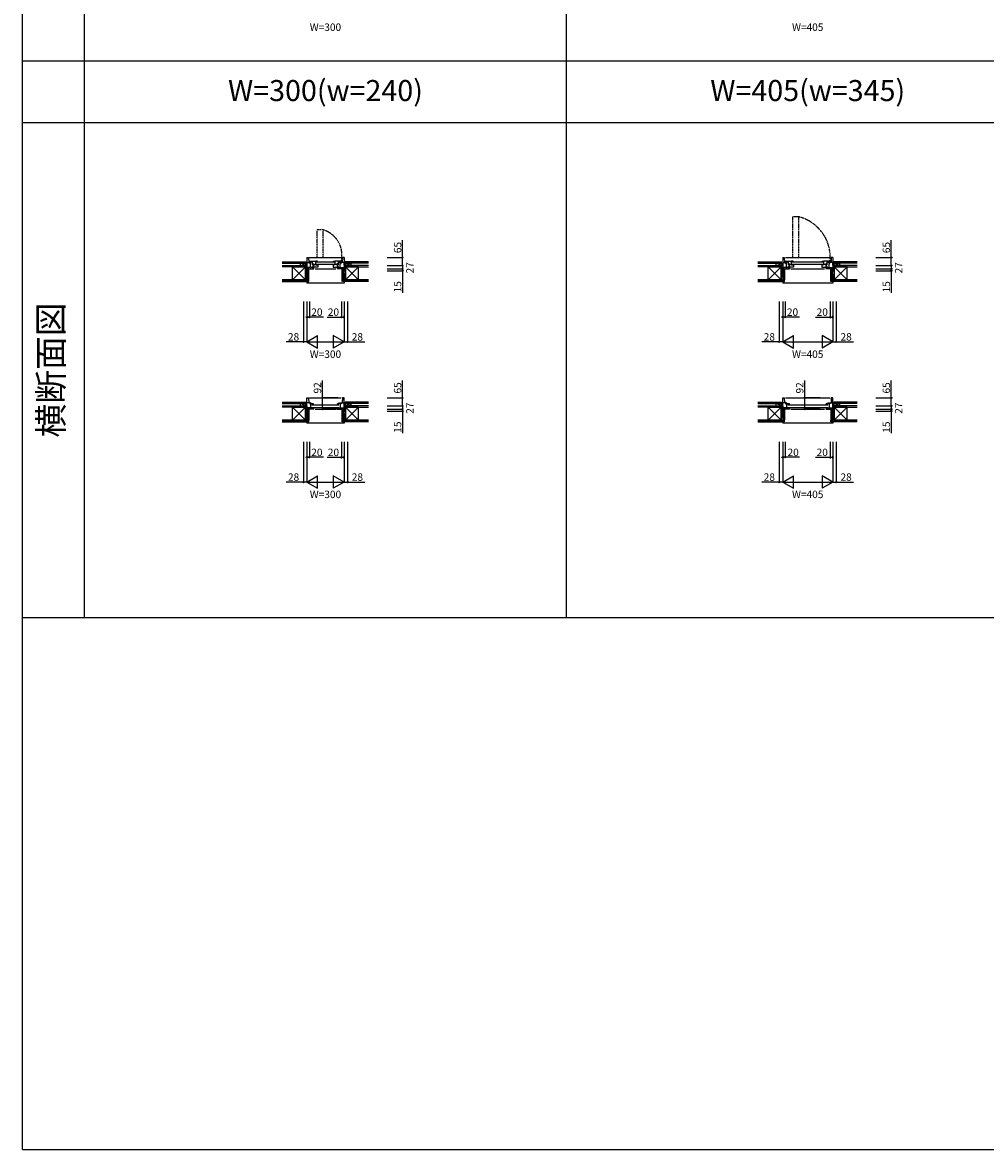
# Model space of a CAD drawing. Extents: x 0 to 27500, y 0 to 20000.
# Drawn here: x 0 to 7788, y 0 to 9108 of the extents above; entities that cross this region are included whole.
import ezdxf
from ezdxf.enums import TextEntityAlignment as Align

# ---------------------------------------------------------------- set-up
doc = ezdxf.new("R2010")
doc.units = 0
doc.linetypes.add('PHANTOM', pattern=[15.5, 8, -1.5, 1.5, -1.5, 1.5, -1.5])
doc.layers.get('0').update_dxf_attribs({"linetype": 'CONTINUOUS'})
for name, color, linetype in [('YKK_B1', 4, 'CONTINUOUS'), ('YKK_B2', 5, 'CONTINUOUS'), ('YKK_F1', 7, 'CONTINUOUS'), ('YKK_N1', 2, 'CONTINUOUS'), ('YKK_Z1', 7, 'CONTINUOUS')]:
    doc.layers.add(name, color=color, linetype=linetype)
doc.styles.add('EXTFONT', font='txt.shx', dxfattribs={"height": 60, "bigfont": 'EXTFONT'})

# ---------------------------------------------------------------- blocks, each defined once
blk = doc.blocks.new('_Small')
at = {"color": 0, "linetype": 'ByBlock', "lineweight": -2}
blk.add_circle((0, 0), 0.25, dxfattribs=at)

msp = doc.modelspace()

# ---------------------------------------------------------------- linework, layer by layer
at = {"layer": 'YKK_B1', "linetype": 'PHANTOM'}
for p, q in [((6230.5, 7213), (6230.5, 7537.9)), ((6278.5, 7537.9), (6230.5, 7537.9)), ((6278.5, 7213), (6278.5, 7537.9)), ((2383, 7213), (2383, 7432.9)), ((2431, 7432.9), (2383, 7432.9)), ((2431, 7213), (2431, 7432.9))]:
    msp.add_line(p, q, dxfattribs=at)
at = {"layer": 'YKK_B1'}
for p, q in [((2300, 7209.7), (2300, 7117.7)), ((2300, 7209.7), (2312, 7209.7)), ((2312, 7209.7), (2314.2, 7167.7)), ((2322, 7209.7), (2578, 7209.7)), ((2588, 7209.7), (2585.8, 7167.7)), ((2600, 7209.7), (2588, 7209.7)), ((2600, 7209.7), (2600, 7117.7)), ((6147.5, 7209.7), (6147.5, 7117.7)), ((6147.5, 7209.7), (6159.5, 7209.7)), ((6159.5, 7209.7), (6161.7, 7167.7)), ((6169.5, 7209.7), (6530.5, 7209.7)), ((6540.5, 7209.7), (6538.3, 7167.7)), ((6552.5, 7209.7), (6540.5, 7209.7)), ((6552.5, 7209.7), (6552.5, 7117.7)), ((2272, 7147.2), (2300, 7147.2)), ((2272, 7147.2), (2272, 7144.7)), ((2300, 7167.7), (2330, 7167.7)), ((2346.2, 7127.7), (2300, 7127.7)), ((2300, 7117.7), (2356, 7117.7)), ((2303, 7117.7), (2303, 7102.7)), ((2307.8, 7117.7), (2313.7, 7117.7)), ((2321.9, 7169.7), (2325.3, 7166.8)), ((2322, 7179.7), (2322, 7169.7)), ((2322, 7179.7), (2371, 7179.7)), ((2322, 7179.7), (2371, 7179.7)), ((2346, 7170.7), (2322, 7170.7)), ((2346, 7170.7), (2322, 7170.7)), ((2323.2, 7160.5), (2323.2, 7167.7)), ((2330, 7161.7), (2323.2, 7160.5)), ((2330, 7167.7), (2330, 7164.7)), ((2330, 7117.7), (2330, 7161.7)), ((2344.4, 7120.2), (2344.4, 7127.7)), ((2344.4, 7120.2), (2352.2, 7120.2)), ((2346, 7148.7), (2346, 7179.7)), ((2346, 7148.7), (2346, 7179.7)), ((2346, 7158.3), (2357, 7158.3)), ((2346, 7153.5), (2371, 7153.5)), ((2346, 7153.5), (2371, 7153.5)), ((2346, 7148.7), (2348.5, 7148.7)), ((2348.5, 7135.7), (2346, 7135.7)), ((2346, 7131.7), (2346, 7135.7)), ((2346, 7131.7), (2346, 7135.7)), ((2388, 7131.7), (2346, 7131.7)), ((2354, 7127.7), (2349.7, 7127.7)), ((2352.2, 7120.2), (2352.2, 7127.7)), ((2352.7, 7153.5), (2352.7, 7131.7)), ((2352.7, 7131.7), (2352.7, 7153.5)), ((2354, 7127.7), (2354, 7117.7)), ((2357, 7158.3), (2357, 7153.5)), ((2366, 7117.7), (2534, 7117.7)), ((2371, 7179.7), (2371, 7176.7)), ((2371, 7150.7), (2371, 7179.7)), ((2372, 7179.5), (2371, 7179.5)), ((2388, 7174.5), (2371, 7174.5)), ((2371, 7150.7), (2388, 7150.7)), ((2377.3, 7179.2), (2372, 7179.5)), ((2524, 7172.2), (2376, 7172.2)), ((2524, 7153.2), (2376, 7153.2)), ((2382.6, 7178.3), (2377.3, 7179.2)), ((2387.7, 7176.7), (2382.6, 7178.3)), ((2382.7, 7174.3), (2382.7, 7174.5)), ((2382.7, 7174.3), (2383, 7174)), ((2383, 7174), (2384.7, 7174)), ((2384.7, 7174), (2387.1, 7172.6)), ((2388, 7176.3), (2387.7, 7176.7)), ((2388, 7174.5), (2388, 7176.3)), ((2388, 7173.5), (2388, 7174.5)), ((2388, 7151.7), (2388, 7131.7)), ((2512, 7176.3), (2512.3, 7176.7)), ((2512, 7174.5), (2512, 7176.3)), ((2512, 7174.5), (2529, 7174.5)), ((2512, 7173.5), (2512, 7174.5)), ((2512, 7151.7), (2512, 7131.7)), ((2529, 7150.7), (2512, 7150.7)), ((2512, 7131.7), (2554, 7131.7)), ((2512.3, 7176.7), (2517.4, 7178.3)), ((2515.3, 7174), (2512.9, 7172.6)), ((2517, 7174), (2515.3, 7174)), ((2517.3, 7174.3), (2517, 7174)), ((2517.3, 7174.3), (2517.3, 7174.5)), ((2517.4, 7178.3), (2522.7, 7179.2)), ((2522.7, 7179.2), (2528, 7179.5)), ((2528, 7179.5), (2529, 7179.5)), ((2578, 7179.7), (2529, 7179.7)), ((2578, 7179.7), (2529, 7179.7)), ((2529, 7179.7), (2529, 7176.7)), ((2529, 7150.7), (2529, 7179.7)), ((2554, 7153.5), (2529, 7153.5)), ((2554, 7153.5), (2529, 7153.5)), ((2543, 7158.3), (2543, 7153.5)), ((2554, 7158.3), (2543, 7158.3)), ((2600, 7117.7), (2544, 7117.7)), ((2546, 7127.7), (2546, 7117.7)), ((2546, 7127.7), (2550.3, 7127.7)), ((2547.3, 7153.5), (2547.3, 7131.7)), ((2547.3, 7131.7), (2547.3, 7153.5)), ((2547.8, 7120.2), (2547.8, 7127.7)), ((2555.6, 7120.2), (2547.8, 7120.2)), ((2554, 7148.7), (2551.5, 7148.7)), ((2551.5, 7135.7), (2554, 7135.7)), ((2553.8, 7127.7), (2600, 7127.7)), ((2554, 7148.7), (2554, 7179.7)), ((2554, 7148.7), (2554, 7179.7)), ((2554, 7170.7), (2578, 7170.7)), ((2554, 7170.7), (2578, 7170.7)), ((2554, 7131.7), (2554, 7135.7)), ((2554, 7131.7), (2554, 7135.7)), ((2555.6, 7120.2), (2555.6, 7127.7)), ((2570, 7167.7), (2570, 7164.7)), ((2600, 7167.7), (2570, 7167.7)), ((2570, 7161.7), (2576.8, 7160.5)), ((2570, 7117.7), (2570, 7161.7)), ((2578.1, 7169.7), (2574.7, 7166.8)), ((2576.8, 7160.5), (2576.8, 7167.7)), ((2578, 7179.7), (2578, 7169.7)), ((2592.2, 7117.7), (2586.3, 7117.7)), ((2586.3, 7117.7), (2592.2, 7117.7)), ((2597, 7117.7), (2597, 7102.7)), ((2628, 7147.2), (2600, 7147.2)), ((2628, 7147.2), (2628, 7144.7)), ((6119.5, 7147.2), (6147.5, 7147.2)), ((6119.5, 7147.2), (6119.5, 7144.7)), ((6147.5, 7167.7), (6177.5, 7167.7)), ((6193.7, 7127.7), (6147.5, 7127.7)), ((6147.5, 7117.7), (6203.5, 7117.7)), ((6150.5, 7117.7), (6150.5, 7102.7)), ((6155.3, 7117.7), (6161.2, 7117.7)), ((6169.4, 7169.7), (6172.8, 7166.8)), ((6169.5, 7179.7), (6169.5, 7169.7)), ((6169.5, 7179.7), (6218.5, 7179.7)), ((6169.5, 7179.7), (6218.5, 7179.7)), ((6193.5, 7170.7), (6169.5, 7170.7)), ((6193.5, 7170.7), (6169.5, 7170.7)), ((6170.7, 7160.5), (6170.7, 7167.7)), ((6177.5, 7161.7), (6170.7, 7160.5)), ((6177.5, 7167.7), (6177.5, 7164.7)), ((6177.5, 7117.7), (6177.5, 7161.7)), ((6191.9, 7120.2), (6191.9, 7127.7)), ((6191.9, 7120.2), (6199.7, 7120.2)), ((6193.5, 7148.7), (6193.5, 7179.7)), ((6193.5, 7148.7), (6193.5, 7179.7)), ((6193.5, 7158.3), (6204.5, 7158.3)), ((6193.5, 7153.5), (6218.5, 7153.5)), ((6193.5, 7153.5), (6218.5, 7153.5)), ((6193.5, 7148.7), (6196, 7148.7)), ((6196, 7135.7), (6193.5, 7135.7)), ((6193.5, 7131.7), (6193.5, 7135.7)), ((6193.5, 7131.7), (6193.5, 7135.7)), ((6235.5, 7131.7), (6193.5, 7131.7)), ((6201.5, 7127.7), (6197.2, 7127.7)), ((6199.7, 7120.2), (6199.7, 7127.7)), ((6200.2, 7153.5), (6200.2, 7131.7)), ((6200.2, 7131.7), (6200.2, 7153.5)), ((6201.5, 7127.7), (6201.5, 7117.7)), ((6204.5, 7158.3), (6204.5, 7153.5)), ((6213.5, 7117.7), (6486.5, 7117.7)), ((6218.5, 7179.7), (6218.5, 7176.7)), ((6218.5, 7150.7), (6218.5, 7179.7)), ((6219.5, 7179.5), (6218.5, 7179.5)), ((6235.5, 7174.5), (6218.5, 7174.5)), ((6218.5, 7150.7), (6235.5, 7150.7)), ((6224.8, 7179.2), (6219.5, 7179.5)), ((6476.5, 7172.2), (6223.5, 7172.2)), ((6476.5, 7153.2), (6223.5, 7153.2)), ((6230.1, 7178.3), (6224.8, 7179.2)), ((6235.2, 7176.7), (6230.1, 7178.3)), ((6230.2, 7174.3), (6230.2, 7174.5)), ((6230.2, 7174.3), (6230.5, 7174)), ((6230.5, 7174), (6232.2, 7174)), ((6232.2, 7174), (6234.6, 7172.6)), ((6235.5, 7176.3), (6235.2, 7176.7)), ((6235.5, 7174.5), (6235.5, 7176.3)), ((6235.5, 7173.5), (6235.5, 7174.5)), ((6235.5, 7151.7), (6235.5, 7131.7)), ((6464.5, 7176.3), (6464.8, 7176.7)), ((6464.5, 7174.5), (6464.5, 7176.3)), ((6464.5, 7174.5), (6481.5, 7174.5)), ((6464.5, 7173.5), (6464.5, 7174.5)), ((6464.5, 7151.7), (6464.5, 7131.7)), ((6481.5, 7150.7), (6464.5, 7150.7)), ((6464.5, 7131.7), (6506.5, 7131.7)), ((6464.8, 7176.7), (6469.9, 7178.3)), ((6467.8, 7174), (6465.4, 7172.6)), ((6469.5, 7174), (6467.8, 7174)), ((6469.8, 7174.3), (6469.5, 7174)), ((6469.8, 7174.3), (6469.8, 7174.5)), ((6469.9, 7178.3), (6475.2, 7179.2)), ((6475.2, 7179.2), (6480.5, 7179.5)), ((6480.5, 7179.5), (6481.5, 7179.5)), ((6530.5, 7179.7), (6481.5, 7179.7)), ((6530.5, 7179.7), (6481.5, 7179.7)), ((6481.5, 7179.7), (6481.5, 7176.7)), ((6481.5, 7150.7), (6481.5, 7179.7)), ((6506.5, 7153.5), (6481.5, 7153.5)), ((6506.5, 7153.5), (6481.5, 7153.5)), ((6495.5, 7158.3), (6495.5, 7153.5)), ((6506.5, 7158.3), (6495.5, 7158.3)), ((6552.5, 7117.7), (6496.5, 7117.7)), ((6498.5, 7127.7), (6498.5, 7117.7)), ((6498.5, 7127.7), (6502.8, 7127.7)), ((6499.8, 7153.5), (6499.8, 7131.7)), ((6499.8, 7131.7), (6499.8, 7153.5)), ((6500.3, 7120.2), (6500.3, 7127.7)), ((6508.1, 7120.2), (6500.3, 7120.2)), ((6506.5, 7148.7), (6504, 7148.7)), ((6504, 7135.7), (6506.5, 7135.7)), ((6506.3, 7127.7), (6552.5, 7127.7)), ((6506.5, 7148.7), (6506.5, 7179.7)), ((6506.5, 7148.7), (6506.5, 7179.7)), ((6506.5, 7170.7), (6530.5, 7170.7)), ((6506.5, 7170.7), (6530.5, 7170.7)), ((6506.5, 7131.7), (6506.5, 7135.7)), ((6506.5, 7131.7), (6506.5, 7135.7)), ((6508.1, 7120.2), (6508.1, 7127.7)), ((6522.5, 7167.7), (6522.5, 7164.7)), ((6552.5, 7167.7), (6522.5, 7167.7)), ((6522.5, 7161.7), (6529.3, 7160.5)), ((6522.5, 7117.7), (6522.5, 7161.7)), ((6530.6, 7169.7), (6527.2, 7166.8)), ((6529.3, 7160.5), (6529.3, 7167.7)), ((6530.5, 7179.7), (6530.5, 7169.7)), ((6544.7, 7117.7), (6538.8, 7117.7)), ((6538.8, 7117.7), (6544.7, 7117.7)), ((6549.5, 7117.7), (6549.5, 7102.7)), ((6580.5, 7147.2), (6552.5, 7147.2)), ((6580.5, 7147.2), (6580.5, 7144.7)), ((2303, 7102.7), (2300, 7102.7)), ((2597, 7102.7), (2600, 7102.7)), ((6150.5, 7102.7), (6147.5, 7102.7)), ((6549.5, 7102.7), (6552.5, 7102.7)), ((2272, 6012.8), (2272, 6010.3)), ((2300, 6012.8), (2272, 6012.8)), ((2300, 5983.3), (2300, 6075.3)), ((2300, 6075.3), (2312, 6075.3)), ((2330, 6033.3), (2300, 6033.3)), ((2312, 6075.3), (2314.2, 6033.3)), ((2322, 6075.3), (2578, 6075.3)), ((2323.2, 6033.3), (2323.2, 6026.1)), ((2323.2, 6026.1), (2330, 6027.3)), ((2327, 6030.5), (2323.5, 6027.8)), ((2323.5, 6027.8), (2323.5, 6026.3)), ((2330.7, 6030.5), (2327, 6030.5)), ((2330, 6033.3), (2330, 6030.5)), ((2330, 6032.8), (2336.9, 6032.4)), ((2330, 6027.3), (2330, 5983.3)), ((2330.7, 6025.8), (2330.7, 6032.8)), ((2330.7, 6025.8), (2335.3, 6025.6)), ((2335.3, 6025.6), (2343.4, 6023.8)), ((2336.9, 6032.4), (2348.4, 6029.4)), ((2559, 6016.8), (2341, 6016.8)), ((2343.4, 6023.8), (2347.3, 6022.2)), ((2347.3, 6022.2), (2348.1, 6021.3)), ((2354, 6021.3), (2348.1, 6021.3)), ((2348.4, 6029.4), (2354, 6026.7)), ((2348.4, 6021.3), (2350.8, 6017.7)), ((2354, 6021.3), (2354, 6026.7)), ((2354, 6018.3), (2354, 6021.3)), ((2551.6, 6029.4), (2546, 6026.7)), ((2546, 6021.3), (2546, 6026.7)), ((2546, 6018.3), (2546, 6021.3)), ((2551.9, 6021.3), (2546, 6021.3)), ((2551.6, 6021.3), (2549.2, 6017.7)), ((2563.1, 6032.4), (2551.6, 6029.4)), ((2552.7, 6022.2), (2551.9, 6021.3)), ((2556.6, 6023.8), (2552.7, 6022.2)), ((2564.7, 6025.6), (2556.6, 6023.8)), ((2570, 6032.8), (2563.1, 6032.4)), ((2569.3, 6025.8), (2564.7, 6025.6)), ((2569.3, 6025.8), (2569.3, 6032.8)), ((2569.3, 6030.5), (2573, 6030.5)), ((2570, 6033.3), (2600, 6033.3)), ((2570, 6033.3), (2570, 6030.5)), ((2576.8, 6026.1), (2570, 6027.3)), ((2570, 6027.3), (2570, 5983.3)), ((2573, 6030.5), (2576.5, 6027.8)), ((2576.5, 6027.8), (2576.5, 6026.3)), ((2576.8, 6033.3), (2576.8, 6026.1)), ((2588, 6075.3), (2585.8, 6033.3)), ((2600, 6075.3), (2588, 6075.3)), ((2600, 5983.3), (2600, 6075.3)), ((2600, 6012.8), (2628, 6012.8)), ((2628, 6012.8), (2628, 6010.3)), ((6119.5, 6012.8), (6119.5, 6010.3)), ((6147.5, 6012.8), (6119.5, 6012.8)), ((6147.5, 5983.3), (6147.5, 6075.3)), ((6147.5, 6075.3), (6159.5, 6075.3)), ((6177.5, 6033.3), (6147.5, 6033.3)), ((6159.5, 6075.3), (6161.7, 6033.3)), ((6169.5, 6075.3), (6530.5, 6075.3)), ((6170.7, 6033.3), (6170.7, 6026.1)), ((6170.7, 6026.1), (6177.5, 6027.3)), ((6174.5, 6030.5), (6171, 6027.8)), ((6171, 6027.8), (6171, 6026.3)), ((6178.2, 6030.5), (6174.5, 6030.5)), ((6177.5, 6033.3), (6177.5, 6030.5)), ((6177.5, 6032.8), (6184.4, 6032.4)), ((6177.5, 6027.3), (6177.5, 5983.3)), ((6178.2, 6025.8), (6178.2, 6032.8)), ((6178.2, 6025.8), (6182.8, 6025.6)), ((6182.8, 6025.6), (6190.9, 6023.8)), ((6184.4, 6032.4), (6195.9, 6029.4)), ((6511.5, 6016.8), (6188.5, 6016.8)), ((6190.9, 6023.8), (6194.8, 6022.2)), ((6194.8, 6022.2), (6195.6, 6021.3)), ((6201.5, 6021.3), (6195.6, 6021.3)), ((6195.9, 6029.4), (6201.5, 6026.7)), ((6195.9, 6021.3), (6198.3, 6017.7)), ((6201.5, 6021.3), (6201.5, 6026.7)), ((6201.5, 6018.3), (6201.5, 6021.3)), ((6504.1, 6029.4), (6498.5, 6026.7)), ((6498.5, 6021.3), (6498.5, 6026.7)), ((6498.5, 6018.3), (6498.5, 6021.3)), ((6504.4, 6021.3), (6498.5, 6021.3)), ((6504.1, 6021.3), (6501.7, 6017.7)), ((6515.6, 6032.4), (6504.1, 6029.4)), ((6505.2, 6022.2), (6504.4, 6021.3)), ((6509.1, 6023.8), (6505.2, 6022.2)), ((6517.2, 6025.6), (6509.1, 6023.8)), ((6522.5, 6032.8), (6515.6, 6032.4)), ((6521.8, 6025.8), (6517.2, 6025.6)), ((6521.8, 6025.8), (6521.8, 6032.8)), ((6521.8, 6030.5), (6525.5, 6030.5)), ((6522.5, 6033.3), (6552.5, 6033.3)), ((6522.5, 6033.3), (6522.5, 6030.5)), ((6529.3, 6026.1), (6522.5, 6027.3)), ((6522.5, 6027.3), (6522.5, 5983.3)), ((6525.5, 6030.5), (6529, 6027.8)), ((6529, 6027.8), (6529, 6026.3)), ((6529.3, 6033.3), (6529.3, 6026.1)), ((6540.5, 6075.3), (6538.3, 6033.3)), ((6552.5, 6075.3), (6540.5, 6075.3)), ((6552.5, 5983.3), (6552.5, 6075.3)), ((6552.5, 6012.8), (6580.5, 6012.8)), ((6580.5, 6012.8), (6580.5, 6010.3)), ((2346.2, 5993.3), (2300, 5993.3)), ((2356, 5983.3), (2300, 5983.3)), ((2300, 5968.3), (2303, 5968.3)), ((2303, 5968.3), (2303, 5983.3)), ((2341, 5997.8), (2559, 5997.8)), ((2342.6, 5993.3), (2342.6, 5983.3)), ((2349.7, 5993.3), (2354, 5993.3)), ((2354, 5993.3), (2354, 5983.3)), ((2366, 5983.3), (2534, 5983.3)), ((2544, 5983.3), (2600, 5983.3)), ((2546, 5993.3), (2546, 5983.3)), ((2550.3, 5993.3), (2546, 5993.3)), ((2553.8, 5993.3), (2600, 5993.3)), ((2557.4, 5993.3), (2557.4, 5983.3)), ((2597, 5968.3), (2597, 5983.3)), ((2600, 5968.3), (2597, 5968.3)), ((6193.7, 5993.3), (6147.5, 5993.3)), ((6203.5, 5983.3), (6147.5, 5983.3)), ((6147.5, 5968.3), (6150.5, 5968.3)), ((6150.5, 5968.3), (6150.5, 5983.3)), ((6188.5, 5997.8), (6511.5, 5997.8)), ((6190.1, 5993.3), (6190.1, 5983.3)), ((6197.2, 5993.3), (6201.5, 5993.3)), ((6201.5, 5993.3), (6201.5, 5983.3)), ((6213.5, 5983.3), (6486.5, 5983.3)), ((6496.5, 5983.3), (6552.5, 5983.3)), ((6498.5, 5993.3), (6498.5, 5983.3)), ((6502.8, 5993.3), (6498.5, 5993.3)), ((6506.3, 5993.3), (6552.5, 5993.3)), ((6509.9, 5993.3), (6509.9, 5983.3)), ((6549.5, 5968.3), (6549.5, 5983.3)), ((6552.5, 5968.3), (6549.5, 5968.3))]:
    msp.add_line(p, q, dxfattribs=at)
at = {"layer": 'YKK_B1', "linetype": 'PHANTOM'}
for centre, radius, start, end in [((6194.8, 7211.2), 337.2, 354.63045, 75.62367), ((2369.3, 7227.8), 214.1, 347.01012, 73.2661)]:
    msp.add_arc(centre, radius, start, end, dxfattribs=at)
at = {"layer": 'YKK_B2'}
for p, q in [((2300, 7015.2), (2300, 7002.7)), ((2600, 7015.2), (2600, 7002.7)), ((6147.5, 7015.2), (6147.5, 7002.7)), ((6552.5, 7015.2), (6552.5, 7002.7)), ((2600, 7002.7), (2300, 7002.7)), ((6552.5, 7002.7), (6147.5, 7002.7)), ((2300, 5880.8), (2300, 5869.3)), ((2600, 5869.3), (2300, 5869.3)), ((2600, 5880.8), (2600, 5869.3)), ((6147.5, 5880.8), (6147.5, 5869.3)), ((6552.5, 5869.3), (6147.5, 5869.3)), ((6552.5, 5880.8), (6552.5, 5869.3))]:
    msp.add_line(p, q, dxfattribs=at)
at = {"layer": 'YKK_F1', "color": 7}
for p, q in [((0, 0), (0, 20000)), ((500, 4300), (500, 19500)), ((4400, 4300), (4400, 19500)), ((0, 4300), (15300, 4300)), ((0, 0), (27500, 0))]:
    msp.add_line(p, q, dxfattribs=at)
at = {"layer": 'YKK_F1'}
for p, q in [((0, 8800), (15300, 8800)), ((0, 8300), (15300, 8300))]:
    msp.add_line(p, q, dxfattribs=at)
at = {"layer": 'YKK_N1'}
for p, q in [((3073.4, 7209.7), (3073.4, 7349.7)), ((7025.9, 7209.7), (7025.9, 7349.7)), ((2948.4, 7209.7), (3073.4, 7209.7)), ((3073.4, 7144.7), (3073.4, 7209.7)), ((6900.9, 7209.7), (7025.9, 7209.7)), ((7025.9, 7144.7), (7025.9, 7209.7)), ((2948.4, 7144.7), (3073.4, 7144.7)), ((2948.4, 7117.7), (3073.4, 7117.7)), ((3073.4, 7144.7), (3073.4, 7117.7)), ((3073.4, 7117.7), (3073.4, 7102.7)), ((6900.9, 7144.7), (7025.9, 7144.7)), ((6900.9, 7117.7), (7025.9, 7117.7)), ((7025.9, 7144.7), (7025.9, 7117.7)), ((7025.9, 7117.7), (7025.9, 7102.7)), ((2948.4, 7102.7), (3073.4, 7102.7)), ((3073.4, 7102.7), (3073.4, 6922.7)), ((6900.9, 7102.7), (7025.9, 7102.7)), ((7025.9, 7102.7), (7025.9, 6922.7)), ((2272, 6852.7), (2272, 6527.7)), ((2300, 6852.7), (2300, 6527.7)), ((2320, 6852.7), (2320, 6727.7)), ((2580, 6852.7), (2580, 6727.7)), ((2600, 6852.7), (2600, 6527.7)), ((2628, 6852.7), (2628, 6527.7)), ((6119.5, 6852.7), (6119.5, 6527.7)), ((6147.5, 6852.7), (6147.5, 6527.7)), ((6167.5, 6852.7), (6167.5, 6727.7)), ((6532.5, 6852.7), (6532.5, 6727.7)), ((6552.5, 6852.7), (6552.5, 6527.7)), ((6580.5, 6852.7), (6580.5, 6527.7)), ((2320, 6727.7), (2300, 6727.7)), ((2435, 6727.7), (2320, 6727.7)), ((2462.8, 6727.7), (2580, 6727.7)), ((2580, 6727.7), (2600, 6727.7)), ((6167.5, 6727.7), (6147.5, 6727.7)), ((6283.3, 6727.7), (6167.5, 6727.7)), ((6412.2, 6727.7), (6532.5, 6727.7)), ((6532.5, 6727.7), (6552.5, 6727.7)), ((2300, 6527.7), (2386.6, 6577.7)), ((2386.6, 6477.7), (2386.6, 6577.7)), ((2600, 6527.7), (2513.4, 6577.7)), ((2513.4, 6577.7), (2513.4, 6477.7)), ((6147.5, 6527.7), (6234.1, 6577.7)), ((6234.1, 6477.7), (6234.1, 6577.7)), ((6552.5, 6527.7), (6465.9, 6577.7)), ((6465.9, 6577.7), (6465.9, 6477.7)), ((2272, 6527.7), (2132, 6527.7)), ((2300, 6527.7), (2272, 6527.7)), ((2300, 6527.7), (2600, 6527.7)), ((2300, 6527.7), (2386.6, 6477.7)), ((2600, 6527.7), (2513.4, 6477.7)), ((2600, 6527.7), (2628, 6527.7)), ((2628, 6527.7), (2768, 6527.7)), ((6119.5, 6527.7), (5979.5, 6527.7)), ((6147.5, 6527.7), (6119.5, 6527.7)), ((6147.5, 6527.7), (6552.5, 6527.7)), ((6147.5, 6527.7), (6234.1, 6477.7)), ((6552.5, 6527.7), (6465.9, 6477.7)), ((6552.5, 6527.7), (6580.5, 6527.7)), ((6580.5, 6527.7), (6720.5, 6527.7)), ((2425.5, 6075.3), (2425.5, 6215.3)), ((3073.4, 6075.3), (3073.4, 6215.3)), ((6325.5, 6075.3), (6325.5, 6215.3)), ((7025.9, 6075.3), (7025.9, 6215.3)), ((2550.5, 6075.3), (2425.5, 6075.3)), ((2425.5, 5983.3), (2425.5, 6075.3)), ((2948.4, 6075.3), (3073.4, 6075.3)), ((3073.4, 6010.3), (3073.4, 6075.3)), ((6450.5, 6075.3), (6325.5, 6075.3)), ((6325.5, 5983.3), (6325.5, 6075.3)), ((6900.9, 6075.3), (7025.9, 6075.3)), ((7025.9, 6010.3), (7025.9, 6075.3)), ((2550.5, 5983.3), (2425.5, 5983.3)), ((2948.4, 6010.3), (3073.4, 6010.3)), ((2948.4, 5983.3), (3073.4, 5983.3)), ((2948.4, 5968.3), (3073.4, 5968.3)), ((3073.4, 6010.3), (3073.4, 5983.3)), ((3073.4, 5983.3), (3073.4, 5968.3)), ((3073.4, 5968.3), (3073.4, 5788.3)), ((6450.5, 5983.3), (6325.5, 5983.3)), ((6900.9, 6010.3), (7025.9, 6010.3)), ((6900.9, 5983.3), (7025.9, 5983.3)), ((6900.9, 5968.3), (7025.9, 5968.3)), ((7025.9, 6010.3), (7025.9, 5983.3)), ((7025.9, 5983.3), (7025.9, 5968.3)), ((7025.9, 5968.3), (7025.9, 5788.3)), ((2272, 5719.3), (2272, 5394.3)), ((2300, 5719.3), (2300, 5394.3)), ((2320, 5719.3), (2320, 5594.3)), ((2580, 5719.3), (2580, 5594.3)), ((2600, 5719.3), (2600, 5394.3)), ((2628, 5719.3), (2628, 5394.3)), ((6119.5, 5719.3), (6119.5, 5394.3)), ((6147.5, 5719.3), (6147.5, 5394.3)), ((6167.5, 5719.3), (6167.5, 5594.3)), ((6532.5, 5719.3), (6532.5, 5594.3)), ((6552.5, 5719.3), (6552.5, 5394.3)), ((6580.5, 5719.3), (6580.5, 5394.3)), ((2320, 5594.3), (2300, 5594.3)), ((2435, 5594.3), (2320, 5594.3)), ((2462.8, 5594.3), (2580, 5594.3)), ((2580, 5594.3), (2600, 5594.3)), ((6167.5, 5594.3), (6147.5, 5594.3)), ((6283.3, 5594.3), (6167.5, 5594.3)), ((6412.2, 5594.3), (6532.5, 5594.3)), ((6532.5, 5594.3), (6552.5, 5594.3)), ((2272, 5394.3), (2132, 5394.3)), ((2300, 5394.3), (2272, 5394.3)), ((2300, 5394.3), (2386.6, 5444.3)), ((2300, 5394.3), (2600, 5394.3)), ((2300, 5394.3), (2386.6, 5344.3)), ((2386.6, 5344.3), (2386.6, 5444.3)), ((2600, 5394.3), (2513.4, 5444.3)), ((2513.4, 5444.3), (2513.4, 5344.3)), ((2600, 5394.3), (2513.4, 5344.3)), ((2600, 5394.3), (2628, 5394.3)), ((2628, 5394.3), (2768, 5394.3)), ((6119.5, 5394.3), (5979.5, 5394.3)), ((6147.5, 5394.3), (6119.5, 5394.3)), ((6147.5, 5394.3), (6234.1, 5444.3)), ((6147.5, 5394.3), (6552.5, 5394.3)), ((6147.5, 5394.3), (6234.1, 5344.3)), ((6234.1, 5344.3), (6234.1, 5444.3)), ((6552.5, 5394.3), (6465.9, 5444.3)), ((6465.9, 5444.3), (6465.9, 5344.3)), ((6552.5, 5394.3), (6465.9, 5344.3)), ((6552.5, 5394.3), (6580.5, 5394.3)), ((6580.5, 5394.3), (6720.5, 5394.3))]:
    msp.add_line(p, q, dxfattribs=at)
at = {"layer": 'YKK_Z1'}
for p, q in [((2100, 7174.7), (2290, 7174.7)), ((2100, 7162.7), (2290, 7162.7)), ((2100, 7144.7), (2235, 7144.7)), ((2235, 7132.7), (2100, 7132.7)), ((2182.5, 7132.7), (2100, 7132.7)), ((2182.5, 7132.7), (2287.5, 7132.7)), ((2182.5, 7118.7), (2182.5, 7132.7)), ((2287.5, 7132.7), (2182.5, 7027.7)), ((2287.5, 7027.7), (2182.5, 7132.7)), ((2182.5, 7027.7), (2182.5, 7125.2)), ((2235, 7144.7), (2287.5, 7132.7)), ((2235, 7144.7), (2287.5, 7144.7)), ((2235, 7132.7), (2235, 7144.7)), ((2235, 7132.7), (2235, 7144.7)), ((2287.5, 7132.7), (2235, 7132.7)), ((2290, 7162.7), (2245, 7162.7)), ((2283.8, 7147.2), (2245, 7162.7)), ((2245, 7162.7), (2245, 7144.7)), ((2245, 7144.7), (2290, 7144.7)), ((2287.5, 7102.7), (2287.5, 7144.7)), ((2300, 7102.7), (2287.5, 7144.7)), ((2287.5, 7144.7), (2287.5, 7132.7)), ((2287.5, 7144.7), (2300, 7144.7)), ((2287.5, 7132.7), (2287.5, 7027.7)), ((2290, 7162.7), (2290, 7174.7)), ((2290, 7161.7), (2290, 7174.7)), ((2290, 7147.2), (2290, 7164.7)), ((2290, 7164.7), (2300, 7164.7)), ((2290, 7162.7), (2290, 7147.2)), ((2299.7, 7147.2), (2290, 7147.2)), ((2290, 7147.2), (2300, 7147.2)), ((2300, 7147.2), (2300, 7164.7)), ((2300, 7144.7), (2300, 7102.7)), ((2303, 7027.7), (2303, 7117.7)), ((2315.5, 7117.7), (2303, 7117.7)), ((2304.5, 7117.7), (2304.5, 7027.7)), ((2314, 7117.7), (2314, 7027.7)), ((2315.5, 7027.7), (2315.5, 7117.7)), ((2584.5, 7117.7), (2597, 7117.7)), ((2584.5, 7027.7), (2584.5, 7117.7)), ((2586, 7117.7), (2586, 7027.7)), ((2595.5, 7117.7), (2595.5, 7027.7)), ((2597, 7027.7), (2597, 7117.7)), ((2600, 7147.2), (2600, 7164.7)), ((2610, 7164.7), (2600, 7164.7)), ((2600, 7102.7), (2612.5, 7144.7)), ((2600, 7144.7), (2600, 7102.7)), ((2612.5, 7144.7), (2600, 7144.7)), ((2600.3, 7147.2), (2610, 7147.2)), ((2798.4, 7174.7), (2610, 7174.7)), ((2610, 7174.7), (2610, 7162.7)), ((2610, 7161.7), (2610, 7174.7)), ((2610, 7147.2), (2610, 7164.7)), ((2798.4, 7162.7), (2610, 7162.7)), ((2610, 7162.7), (2610, 7147.2)), ((2610, 7162.7), (2655, 7162.7)), ((2655, 7144.7), (2610, 7144.7)), ((2612.5, 7102.7), (2612.5, 7144.7)), ((2612.5, 7144.7), (2612.5, 7132.7)), ((2665, 7144.7), (2612.5, 7132.7)), ((2665, 7144.7), (2612.5, 7144.7)), ((2612.5, 7132.7), (2665, 7132.7)), ((2717.5, 7132.7), (2612.5, 7132.7)), ((2612.5, 7132.7), (2612.5, 7027.7)), ((2612.5, 7132.7), (2717.5, 7027.7)), ((2612.5, 7027.7), (2717.5, 7132.7)), ((2616.2, 7147.2), (2655, 7162.7)), ((2655, 7162.7), (2655, 7144.7)), ((2798.4, 7144.7), (2665, 7144.7)), ((2665, 7132.7), (2665, 7144.7)), ((2665, 7132.7), (2665, 7144.7)), ((2665, 7132.7), (2798.4, 7132.7)), ((2717.5, 7132.7), (2798.4, 7132.7)), ((2717.5, 7118.7), (2717.5, 7132.7)), ((2717.5, 7027.7), (2717.5, 7125.2)), ((5947.5, 7174.7), (6137.5, 7174.7)), ((5947.5, 7162.7), (6137.5, 7162.7)), ((5947.5, 7144.7), (6082.5, 7144.7)), ((6082.5, 7132.7), (5947.5, 7132.7)), ((6030, 7132.7), (5947.5, 7132.7)), ((6030, 7132.7), (6135, 7132.7)), ((6030, 7118.7), (6030, 7132.7)), ((6135, 7132.7), (6030, 7027.7)), ((6135, 7027.7), (6030, 7132.7)), ((6030, 7027.7), (6030, 7125.2)), ((6082.5, 7144.7), (6135, 7132.7)), ((6082.5, 7144.7), (6135, 7144.7)), ((6082.5, 7132.7), (6082.5, 7144.7)), ((6082.5, 7132.7), (6082.5, 7144.7)), ((6135, 7132.7), (6082.5, 7132.7)), ((6137.5, 7162.7), (6092.5, 7162.7)), ((6131.3, 7147.2), (6092.5, 7162.7)), ((6092.5, 7162.7), (6092.5, 7144.7)), ((6092.5, 7144.7), (6137.5, 7144.7)), ((6135, 7102.7), (6135, 7144.7)), ((6147.5, 7102.7), (6135, 7144.7)), ((6135, 7144.7), (6135, 7132.7)), ((6135, 7144.7), (6147.5, 7144.7)), ((6135, 7132.7), (6135, 7027.7)), ((6137.5, 7162.7), (6137.5, 7174.7)), ((6137.5, 7161.7), (6137.5, 7174.7)), ((6137.5, 7147.2), (6137.5, 7164.7)), ((6137.5, 7164.7), (6147.5, 7164.7)), ((6137.5, 7162.7), (6137.5, 7147.2)), ((6147.2, 7147.2), (6137.5, 7147.2)), ((6137.5, 7147.2), (6147.5, 7147.2)), ((6147.5, 7147.2), (6147.5, 7164.7)), ((6147.5, 7144.7), (6147.5, 7102.7)), ((6150.5, 7027.7), (6150.5, 7117.7)), ((6163, 7117.7), (6150.5, 7117.7)), ((6152, 7117.7), (6152, 7027.7)), ((6161.5, 7117.7), (6161.5, 7027.7)), ((6163, 7027.7), (6163, 7117.7)), ((6537, 7117.7), (6549.5, 7117.7)), ((6537, 7027.7), (6537, 7117.7)), ((6538.5, 7117.7), (6538.5, 7027.7)), ((6548, 7117.7), (6548, 7027.7)), ((6549.5, 7027.7), (6549.5, 7117.7)), ((6552.5, 7147.2), (6552.5, 7164.7)), ((6562.5, 7164.7), (6552.5, 7164.7)), ((6552.5, 7102.7), (6565, 7144.7)), ((6552.5, 7144.7), (6552.5, 7102.7)), ((6565, 7144.7), (6552.5, 7144.7)), ((6552.8, 7147.2), (6562.5, 7147.2)), ((6750.9, 7174.7), (6562.5, 7174.7)), ((6562.5, 7174.7), (6562.5, 7162.7)), ((6562.5, 7161.7), (6562.5, 7174.7)), ((6562.5, 7147.2), (6562.5, 7164.7)), ((6750.9, 7162.7), (6562.5, 7162.7)), ((6562.5, 7162.7), (6562.5, 7147.2)), ((6562.5, 7162.7), (6607.5, 7162.7)), ((6607.5, 7144.7), (6562.5, 7144.7)), ((6565, 7102.7), (6565, 7144.7)), ((6565, 7144.7), (6565, 7132.7)), ((6617.5, 7144.7), (6565, 7132.7)), ((6617.5, 7144.7), (6565, 7144.7)), ((6565, 7132.7), (6617.5, 7132.7)), ((6670, 7132.7), (6565, 7132.7)), ((6565, 7132.7), (6565, 7027.7)), ((6565, 7132.7), (6670, 7027.7)), ((6565, 7027.7), (6670, 7132.7)), ((6568.7, 7147.2), (6607.5, 7162.7)), ((6607.5, 7162.7), (6607.5, 7144.7)), ((6750.9, 7144.7), (6617.5, 7144.7)), ((6617.5, 7132.7), (6617.5, 7144.7)), ((6617.5, 7132.7), (6617.5, 7144.7)), ((6617.5, 7132.7), (6750.9, 7132.7)), ((6670, 7132.7), (6750.9, 7132.7)), ((6670, 7118.7), (6670, 7132.7)), ((6670, 7027.7), (6670, 7125.2)), ((2182.5, 7027.7), (2100, 7027.7)), ((2100, 7027.7), (2315.5, 7027.7)), ((2100, 7026.2), (2315.5, 7026.2)), ((2100, 7016.7), (2315.5, 7016.7)), ((2100, 7015.2), (2315.5, 7015.2)), ((2287.5, 7027.7), (2182.5, 7027.7)), ((2300, 7102.7), (2287.5, 7102.7)), ((2287.5, 7102.7), (2303, 7102.7)), ((2287.5, 7102.7), (2303, 7027.7)), ((2287.5, 7027.7), (2287.5, 7102.7)), ((2287.5, 7027.7), (2303, 7027.7)), ((2303, 7027.7), (2303, 7102.7)), ((2315.5, 7015.2), (2315.5, 7027.7)), ((2798.4, 7027.7), (2584.5, 7027.7)), ((2584.5, 7015.2), (2584.5, 7027.7)), ((2798.4, 7026.2), (2584.5, 7026.2)), ((2798.4, 7016.7), (2584.5, 7016.7)), ((2798.4, 7015.2), (2584.5, 7015.2)), ((2612.5, 7102.7), (2597, 7102.7)), ((2612.5, 7102.7), (2597, 7027.7)), ((2597, 7027.7), (2597, 7102.7)), ((2612.5, 7027.7), (2597, 7027.7)), ((2600, 7102.7), (2612.5, 7102.7)), ((2612.5, 7027.7), (2612.5, 7102.7)), ((2612.5, 7027.7), (2717.5, 7027.7)), ((2717.5, 7027.7), (2798.4, 7027.7)), ((6030, 7027.7), (5947.5, 7027.7)), ((5947.5, 7027.7), (6163, 7027.7)), ((5947.5, 7026.2), (6163, 7026.2)), ((5947.5, 7016.7), (6163, 7016.7)), ((5947.5, 7015.2), (6163, 7015.2)), ((6135, 7027.7), (6030, 7027.7)), ((6147.5, 7102.7), (6135, 7102.7)), ((6135, 7102.7), (6150.5, 7102.7)), ((6135, 7102.7), (6150.5, 7027.7)), ((6135, 7027.7), (6135, 7102.7)), ((6135, 7027.7), (6150.5, 7027.7)), ((6150.5, 7027.7), (6150.5, 7102.7)), ((6163, 7015.2), (6163, 7027.7)), ((6750.9, 7027.7), (6537, 7027.7)), ((6537, 7015.2), (6537, 7027.7)), ((6750.9, 7026.2), (6537, 7026.2)), ((6750.9, 7016.7), (6537, 7016.7)), ((6750.9, 7015.2), (6537, 7015.2)), ((6565, 7102.7), (6549.5, 7102.7)), ((6565, 7102.7), (6549.5, 7027.7)), ((6549.5, 7027.7), (6549.5, 7102.7)), ((6565, 7027.7), (6549.5, 7027.7)), ((6552.5, 7102.7), (6565, 7102.7)), ((6565, 7027.7), (6565, 7102.7)), ((6565, 7027.7), (6670, 7027.7)), ((6670, 7027.7), (6750.9, 7027.7)), ((2100, 6040.3), (2290, 6040.3)), ((2100, 6028.3), (2290, 6028.3)), ((2245, 6028.3), (2245, 6010.3)), ((2283.8, 6012.8), (2245, 6028.3)), ((2290, 6028.3), (2245, 6028.3)), ((2290, 6027.3), (2290, 6040.3)), ((2290, 6028.3), (2290, 6040.3)), ((2290, 6012.8), (2290, 6030.3)), ((2290, 6030.3), (2300, 6030.3)), ((2290, 6028.3), (2290, 6012.8)), ((2290, 6012.8), (2300, 6012.8)), ((2299.7, 6012.8), (2293, 6012.8)), ((2300, 6012.8), (2300, 6030.3)), ((2610, 6030.3), (2600, 6030.3)), ((2600, 6012.8), (2600, 6030.3)), ((2600, 6012.8), (2610, 6012.8)), ((2610, 6027.3), (2610, 6040.3)), ((2610, 6040.3), (2610, 6028.3)), ((2798.4, 6040.3), (2610, 6040.3)), ((2610, 6012.8), (2610, 6030.3)), ((2610, 6028.3), (2610, 6012.8)), ((2610, 6028.3), (2655, 6028.3)), ((2798.4, 6028.3), (2610, 6028.3)), ((2616.2, 6012.8), (2655, 6028.3)), ((2655, 6028.3), (2655, 6010.3)), ((5947.5, 6040.3), (6137.5, 6040.3)), ((5947.5, 6028.3), (6137.5, 6028.3)), ((6092.5, 6028.3), (6092.5, 6010.3)), ((6131.3, 6012.8), (6092.5, 6028.3)), ((6137.5, 6028.3), (6092.5, 6028.3)), ((6137.5, 6027.3), (6137.5, 6040.3)), ((6137.5, 6028.3), (6137.5, 6040.3)), ((6137.5, 6012.8), (6137.5, 6030.3)), ((6137.5, 6030.3), (6147.5, 6030.3)), ((6137.5, 6028.3), (6137.5, 6012.8)), ((6137.5, 6012.8), (6147.5, 6012.8)), ((6147.2, 6012.8), (6140.5, 6012.8)), ((6147.5, 6012.8), (6147.5, 6030.3)), ((6562.5, 6030.3), (6552.5, 6030.3)), ((6552.5, 6012.8), (6552.5, 6030.3)), ((6552.5, 6012.8), (6562.5, 6012.8)), ((6562.5, 6027.3), (6562.5, 6040.3)), ((6562.5, 6040.3), (6562.5, 6028.3)), ((6750.9, 6040.3), (6562.5, 6040.3)), ((6562.5, 6012.8), (6562.5, 6030.3)), ((6562.5, 6028.3), (6562.5, 6012.8)), ((6562.5, 6028.3), (6607.5, 6028.3)), ((6750.9, 6028.3), (6562.5, 6028.3)), ((6568.7, 6012.8), (6607.5, 6028.3)), ((6607.5, 6028.3), (6607.5, 6010.3)), ((2100, 6010.3), (2235, 6010.3)), ((2235, 5998.3), (2100, 5998.3)), ((2182.5, 5998.3), (2100, 5998.3)), ((2182.5, 5998.3), (2287.5, 5998.3)), ((2182.5, 5984.3), (2182.5, 5998.3)), ((2287.5, 5893.3), (2182.5, 5998.3)), ((2287.5, 5998.3), (2182.5, 5893.3)), ((2182.5, 5893.3), (2182.5, 5990.8)), ((2235, 5998.3), (2235, 6010.3)), ((2235, 5998.3), (2235, 6010.3)), ((2235, 6010.3), (2287.5, 5998.3)), ((2235, 6010.3), (2287.5, 6010.3)), ((2287.5, 5998.3), (2235, 5998.3)), ((2287.5, 6010.3), (2287.5, 5998.3)), ((2287.5, 5968.3), (2287.5, 6010.3)), ((2287.5, 6010.3), (2300, 6010.3)), ((2300, 5968.3), (2287.5, 6010.3)), ((2287.5, 5998.3), (2287.5, 5893.3)), ((2287.5, 5893.3), (2287.5, 5968.3)), ((2300, 5968.3), (2287.5, 5968.3)), ((2287.5, 5968.3), (2303, 5968.3)), ((2287.5, 5968.3), (2303, 5893.3)), ((2300, 6010.3), (2300, 5968.3)), ((2303, 5982.1), (2303, 5893.3)), ((2303, 5893.3), (2303, 5968.3)), ((2304.5, 5893.3), (2304.5, 5983.3)), ((2314, 5893.3), (2314, 5983.3)), ((2315.5, 5983.3), (2315.5, 5893.3)), ((2584.5, 5983.3), (2584.5, 5893.3)), ((2586, 5893.3), (2586, 5983.3)), ((2595.5, 5893.3), (2595.5, 5983.3)), ((2597, 5982.1), (2597, 5893.3)), ((2612.5, 5968.3), (2597, 5968.3)), ((2612.5, 5968.3), (2597, 5893.3)), ((2597, 5893.3), (2597, 5968.3)), ((2612.5, 6010.3), (2600, 6010.3)), ((2600, 5968.3), (2612.5, 6010.3)), ((2600, 6010.3), (2600, 5968.3)), ((2600, 5968.3), (2612.5, 5968.3)), ((2665, 6010.3), (2612.5, 5998.3)), ((2665, 6010.3), (2612.5, 6010.3)), ((2612.5, 6010.3), (2612.5, 5998.3)), ((2612.5, 5968.3), (2612.5, 6010.3)), ((2612.5, 5998.3), (2665, 5998.3)), ((2717.5, 5998.3), (2612.5, 5998.3)), ((2612.5, 5998.3), (2612.5, 5893.3)), ((2612.5, 5998.3), (2717.5, 5893.3)), ((2612.5, 5893.3), (2717.5, 5998.3)), ((2612.5, 5893.3), (2612.5, 5968.3)), ((2665, 5998.3), (2665, 6010.3)), ((2665, 5998.3), (2665, 6010.3)), ((2798.4, 6010.3), (2665, 6010.3)), ((2665, 5998.3), (2798.4, 5998.3)), ((2717.5, 5984.3), (2717.5, 5998.3)), ((2717.5, 5998.3), (2798.4, 5998.3)), ((2717.5, 5893.3), (2717.5, 5990.8)), ((5947.5, 6010.3), (6082.5, 6010.3)), ((6082.5, 5998.3), (5947.5, 5998.3)), ((6030, 5998.3), (5947.5, 5998.3)), ((6030, 5998.3), (6135, 5998.3)), ((6030, 5984.3), (6030, 5998.3)), ((6135, 5893.3), (6030, 5998.3)), ((6135, 5998.3), (6030, 5893.3)), ((6030, 5893.3), (6030, 5990.8)), ((6082.5, 5998.3), (6082.5, 6010.3)), ((6082.5, 5998.3), (6082.5, 6010.3)), ((6082.5, 6010.3), (6135, 5998.3)), ((6082.5, 6010.3), (6135, 6010.3)), ((6135, 5998.3), (6082.5, 5998.3)), ((6135, 6010.3), (6135, 5998.3)), ((6135, 5968.3), (6135, 6010.3)), ((6135, 6010.3), (6147.5, 6010.3)), ((6147.5, 5968.3), (6135, 6010.3)), ((6135, 5998.3), (6135, 5893.3)), ((6135, 5893.3), (6135, 5968.3)), ((6147.5, 5968.3), (6135, 5968.3)), ((6135, 5968.3), (6150.5, 5968.3)), ((6135, 5968.3), (6150.5, 5893.3)), ((6147.5, 6010.3), (6147.5, 5968.3)), ((6150.5, 5982.1), (6150.5, 5893.3)), ((6150.5, 5893.3), (6150.5, 5968.3)), ((6152, 5893.3), (6152, 5983.3)), ((6161.5, 5893.3), (6161.5, 5983.3)), ((6163, 5983.3), (6163, 5893.3)), ((6537, 5983.3), (6537, 5893.3)), ((6538.5, 5893.3), (6538.5, 5983.3)), ((6548, 5893.3), (6548, 5983.3)), ((6549.5, 5982.1), (6549.5, 5893.3)), ((6565, 5968.3), (6549.5, 5968.3)), ((6565, 5968.3), (6549.5, 5893.3)), ((6549.5, 5893.3), (6549.5, 5968.3)), ((6565, 6010.3), (6552.5, 6010.3)), ((6552.5, 5968.3), (6565, 6010.3)), ((6552.5, 6010.3), (6552.5, 5968.3)), ((6552.5, 5968.3), (6565, 5968.3)), ((6617.5, 6010.3), (6565, 5998.3)), ((6617.5, 6010.3), (6565, 6010.3)), ((6565, 6010.3), (6565, 5998.3)), ((6565, 5968.3), (6565, 6010.3)), ((6565, 5998.3), (6617.5, 5998.3)), ((6670, 5998.3), (6565, 5998.3)), ((6565, 5998.3), (6565, 5893.3)), ((6565, 5998.3), (6670, 5893.3)), ((6565, 5893.3), (6670, 5998.3)), ((6565, 5893.3), (6565, 5968.3)), ((6617.5, 5998.3), (6617.5, 6010.3)), ((6617.5, 5998.3), (6617.5, 6010.3)), ((6750.9, 6010.3), (6617.5, 6010.3)), ((6617.5, 5998.3), (6750.9, 5998.3)), ((6670, 5984.3), (6670, 5998.3)), ((6670, 5998.3), (6750.9, 5998.3)), ((6670, 5893.3), (6670, 5990.8)), ((2182.5, 5893.3), (2100, 5893.3)), ((2100, 5893.3), (2315.5, 5893.3)), ((2100, 5891.8), (2315.5, 5891.8)), ((2100, 5882.3), (2315.5, 5882.3)), ((2100, 5880.8), (2315.5, 5880.8)), ((2287.5, 5893.3), (2182.5, 5893.3)), ((2287.5, 5893.3), (2303, 5893.3)), ((2315.5, 5893.3), (2303, 5893.3)), ((2315.5, 5880.8), (2315.5, 5893.3)), ((2584.5, 5880.8), (2584.5, 5893.3)), ((2584.5, 5893.3), (2597, 5893.3)), ((2798.4, 5891.8), (2584.5, 5891.8)), ((2798.4, 5882.3), (2584.5, 5882.3)), ((2798.4, 5880.8), (2584.5, 5880.8)), ((2612.5, 5893.3), (2597, 5893.3)), ((2798.4, 5893.3), (2597, 5893.3)), ((2612.5, 5893.3), (2717.5, 5893.3)), ((2717.5, 5893.3), (2798.4, 5893.3)), ((6030, 5893.3), (5947.5, 5893.3)), ((5947.5, 5893.3), (6163, 5893.3)), ((5947.5, 5891.8), (6163, 5891.8)), ((5947.5, 5882.3), (6163, 5882.3)), ((5947.5, 5880.8), (6163, 5880.8)), ((6135, 5893.3), (6030, 5893.3)), ((6135, 5893.3), (6150.5, 5893.3)), ((6163, 5893.3), (6150.5, 5893.3)), ((6163, 5880.8), (6163, 5893.3)), ((6537, 5880.8), (6537, 5893.3)), ((6537, 5893.3), (6549.5, 5893.3)), ((6750.9, 5891.8), (6537, 5891.8)), ((6750.9, 5882.3), (6537, 5882.3)), ((6750.9, 5880.8), (6537, 5880.8)), ((6565, 5893.3), (6549.5, 5893.3)), ((6750.9, 5893.3), (6549.5, 5893.3)), ((6565, 5893.3), (6670, 5893.3)), ((6670, 5893.3), (6750.9, 5893.3))]:
    msp.add_line(p, q, dxfattribs=at)

# ---------------------------------------------------------------- block references
at = {"layer": 'YKK_N1', "yscale": 20, "zscale": 20}
for p, xscale, rotation in [((3073.4, 7209.7), 20, 90), ((7025.9, 7209.7), 20, 90), ((3073.4, 7144.7), 20, 270), ((3073.4, 7117.7), 20, 270), ((3073.4, 7102.7), 20, 90), ((7025.9, 7144.7), 20, 270), ((7025.9, 7117.7), 20, 270), ((7025.9, 7102.7), 20, 90), ((2300, 6727.7), 20, 180), ((2600, 6727.7), -20, 180), ((6147.5, 6727.7), 20, 180), ((6552.5, 6727.7), -20, 180), ((2272, 6527.7), 20, 180), ((6119.5, 6527.7), 20, 180), ((2425.5, 6075.3), 20, 270), ((3073.4, 6075.3), 20, 90), ((3073.4, 6010.3), 20, 270), ((6325.5, 6075.3), 20, 270), ((7025.9, 6075.3), 20, 90), ((7025.9, 6010.3), 20, 270), ((2425.5, 5983.3), 20, 270), ((3073.4, 5983.3), 20, 270), ((3073.4, 5968.3), 20, 90), ((6325.5, 5983.3), 20, 270), ((7025.9, 5983.3), 20, 270), ((7025.9, 5968.3), 20, 90), ((2300, 5594.3), 20, 180), ((2600, 5594.3), -20, 180), ((6147.5, 5594.3), 20, 180), ((6552.5, 5594.3), -20, 180), ((2272, 5394.3), 20, 180), ((6119.5, 5394.3), 20, 180)]:
    msp.add_blockref('_Small', p, dxfattribs=dict(at, xscale=xscale, rotation=rotation))
for p, xscale in [((2320, 6727.7), 20), ((2580, 6727.7), -20), ((6167.5, 6727.7), 20), ((6532.5, 6727.7), -20), ((2628, 6527.7), 20), ((6580.5, 6527.7), 20), ((2320, 5594.3), 20), ((2580, 5594.3), -20), ((6167.5, 5594.3), 20), ((6532.5, 5594.3), -20), ((2628, 5394.3), 20), ((6580.5, 5394.3), 20)]:
    msp.add_blockref('_Small', p, dxfattribs=dict(at, xscale=xscale))

# ---------------------------------------------------------------- texts
at = {"color": 3, "style": 'EXTFONT'}
for s, p in [('W=300(w=240)', (2450, 8536.6)), ('W=405(w=345)', (6350, 8536.6))]:
    msp.add_text(s, height=170, dxfattribs=at).set_placement(p, align=Align.MIDDLE)
msp.add_text('横断面図', height=200, rotation=90, dxfattribs=at).set_placement((255, 6300), align=Align.MIDDLE)
at = {"layer": 'YKK_N1', "char_height": 60, "attachment_point": 5}
for s, insert in [('\\A1;W=300', (2450, 9070.6)), ('\\A1;W=405', (6350, 9070.6)), ('\\A1;20', (2380.4, 6767.7)), ('\\A1;20', (2514.4, 6767.7)), ('\\A1;20', (6227.1, 6767.7)), ('\\A1;20', (6467.6, 6767.7)), ('\\A1;28', (2192, 6567.7)), ('\\A1;28', (2708, 6567.7)), ('\\A1;28', (6039.5, 6567.7)), ('\\A1;28', (6660.5, 6567.7)), ('\\A1;W=300', (2450, 6427.9)), ('\\A1;W=405', (6350, 6427.9)), ('\\A1;20', (2380.4, 5634.3)), ('\\A1;20', (2514.4, 5634.3)), ('\\A1;20', (6232.2, 5634.3)), ('\\A1;20', (6467.6, 5634.3)), ('\\A1;28', (2192, 5434.3)), ('\\A1;28', (2708, 5434.3)), ('\\A1;28', (6039.5, 5434.3)), ('\\A1;28', (6660.5, 5434.3)), ('\\A1;W=300', (2450, 5294.5)), ('\\A1;W=405', (6350, 5294.5))]:
    msp.add_mtext(s, dxfattribs=dict(at, insert=insert))
at = {"layer": 'YKK_N1', "char_height": 60, "attachment_point": 5, "rotation": 90}
for s, insert in [('\\A1;65', (3033.4, 7289.7)), ('\\A1;65', (6985.9, 7289.7)), ('\\A1;27', (3132.9, 7125.8)), ('\\A1;27', (7085.4, 7125.8)), ('\\A1;15', (3033.4, 6972.7)), ('\\A1;15', (6985.9, 6972.7)), ('\\A1;92', (2385.5, 6155.3)), ('\\A1;65', (3033.4, 6155.3)), ('\\A1;92', (6285.5, 6155.3)), ('\\A1;65', (6985.9, 6155.3)), ('\\A1;27', (3132.9, 5991.5)), ('\\A1;27', (7085.4, 5991.5)), ('\\A1;15', (3033.4, 5838.3)), ('\\A1;15', (6985.9, 5838.3))]:
    msp.add_mtext(s, dxfattribs=dict(at, insert=insert))

doc.saveas('drawing.dxf')
